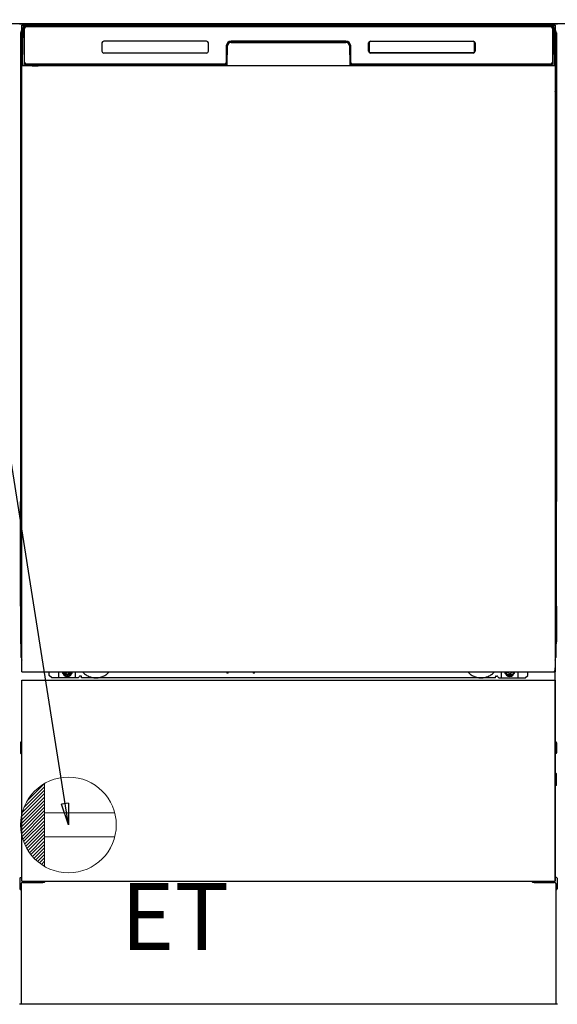
# Model space of a CAD drawing. Extents: x 28111 to 54242, y 210 to 8610.
# Drawn here: x 43636 to 44086, y 2068 to 2891 of the extents above; entities that cross this region are included whole.
import ezdxf

# ---------------------------------------------------------------- set-up
doc = ezdxf.new("R2010")
doc.units = 0
doc.header["$LTSCALE"] = 50
doc.header["$MEASUREMENT"] = 0
doc.linetypes.add('HIDDENNEW0', pattern=[4.5, 3, -1.5])
doc.linetypes.add('PHANTOM', pattern=[2.5, 1.25, -0.25, 0.25, -0.25, 0.25, -0.25])
doc.layers.get('0').update_dxf_attribs({"linetype": 'CONTINUOUS'})
for name, color, linetype in [('120-キャビネット（外）', 7, 'CONTINUOUS'), ('122-扉', 6, 'CONTINUOUS'), ('126-甲板', 2, 'CONTINUOUS'), ('150-機器', 8, 'CONTINUOUS'), ('160-文字', 254, 'CONTINUOUS')]:
    doc.layers.add(name, color=color, linetype=linetype)
doc.styles.add('KH001', font='txt')
doc.styles.add('ＭＳ ゴシック', font='txt', dxfattribs={"height": 10})
doc.dimstyles.new('KH1xx030', dxfattribs={"dimscale": 30, "dimtxt": 2, "dimasz": 0.6, "dimexe": 0.3, "dimexo": 1.2, "dimgap": 0.5, "dimtad": 3, "dimdec": 1, "dimdsep": 46, "dimlunit": 6, "dimtxsty": 'KH001', "dimblk": 'DOT', "dimcen": 1, "dimdle": 1, "dimclrd": 256, "dimclre": 256, "dimclrt": 256, "dimadec": 0, "dimazin": 0, "dimtfac": 1, "dimtdec": 1, "dimtix": 1, "dimtmove": 2, "dimatfit": 3, "dimldrblk": 'CLOSEDBLANK', "dimfxl": 1, "dimtolj": 1, "dimtzin": 0, "dimlwd": -1, "dimlwe": -1, "dimarcsym": 0})

# ---------------------------------------------------------------- blocks, each defined once
blk = doc.blocks.new('_ClosedBlank')
at = {"color": 0, "linetype": 'ByBlock', "lineweight": -2}
for p, q in [((-1, 0.167), (0, 0)), ((-1, 0.167), (-1, -0.167)), ((0, 0), (-1, -0.167))]:
    blk.add_line(p, q, dxfattribs=at)
blk = doc.blocks.new('_Dot')
at = {"color": 0, "linetype": 'ByBlock', "lineweight": -2}
blk.add_line((-0.5, 0), (-1, 0), dxfattribs=at)
at = {"color": 0, "linetype": 'ByBlock', "const_width": 0.5}
blk.add_lwpolyline([(-0.25, 0, 1), (0.25, 0, 1)], format="xyb", close=True, dxfattribs=at)

msp = doc.modelspace()

# ---------------------------------------------------------------- hatches: boundary and pattern name
at = {"layer": '122-扉'}
h = msp.add_hatch(dxfattribs=at)
h.set_pattern_fill('ANSI31', color=256, style=0)
h.set_pattern_definition([(135, (225576.61754, -2186.87777), (0.08838834765, 0.08838834765), [])])
h.paths.add_polyline_path([(44326.04, 2857.58), (44146.04, 2857.58), (44146.04, 2850.08), (44326.04, 2850.08)])
edge = h.paths.add_edge_path()
edge.add_line((44326.04, 2850.08), (43995.62, 2850.08))
h = msp.add_hatch(dxfattribs=at)
h.set_pattern_fill('ANSI31', color=256, style=0)
h.set_pattern_definition([(135, (225576.61754, -2375.12776), (0.08838834765, 0.08838834765), [])])
h.paths.add_polyline_path([(44326.04, 2669.33), (44146.04, 2669.33), (44146.04, 2661.83), (44326.04, 2661.83)])
edge = h.paths.add_edge_path()
edge.add_line((44326.04, 2661.83), (43995.62, 2661.83))

# ---------------------------------------------------------------- linework, layer by layer
at = {"layer": '120-キャビネット（外）', "color": 6}
for p, q in [((43636.04, 2887.58), (44086.04, 2887.58)), ((44086.04, 2067.58), (43636.04, 2067.58))]:
    msp.add_line(p, q, dxfattribs=at)
at = {"layer": '126-甲板'}
msp.add_lwpolyline([(42564.04, 2927.58), (44408.04, 2927.58), (44408.04, 2887.58), (42564.04, 2887.58)], close=True, dxfattribs=at)
at = {"layer": '150-機器', "color": 13}
for p, q in [((43638.04, 2886.58), (44084.04, 2886.58)), ((43638.04, 2345.58), (43638.04, 2886.58)), ((44084.04, 2886.58), (44084.04, 2345.58)), ((43638.04, 2852.58), (44084.04, 2852.58)), ((43638.04, 2345.58), (44084.04, 2345.58)), ((43638.04, 2338.58), (44084.04, 2338.58)), ((43638.04, 2170.58), (43638.04, 2338.58)), ((44084.04, 2338.58), (44084.04, 2170.58)), ((43638.04, 2170.58), (44084.04, 2170.58))]:
    msp.add_line(p, q, dxfattribs=at)
at = {"layer": '150-機器', "color": 13, "linetype": 'Continuous'}
for p, q in [((43638.58, 2854.6), (43639.07, 2882.79)), ((43639.07, 2882.79), (43639.09, 2884.19)), ((43639.09, 2884.19), (43639.1, 2884.61)), ((43639.69, 2884.78), (43639.85, 2884.78)), ((43639.89, 2884.77), (43639.85, 2884.78)), ((43639.92, 2884.77), (43639.89, 2884.77)), ((43640.01, 2884.71), (43639.98, 2884.73)), ((43640.03, 2884.68), (43640.01, 2884.71)), ((43640.02, 2884.05), (43640.01, 2883.81)), ((43640.01, 2882.78), (43640.01, 2854.38)), ((43640.03, 2884.25), (43640.02, 2884.05)), ((43640.04, 2884.65), (43640.03, 2884.68)), ((43640.04, 2884.52), (43640.03, 2884.41)), ((43640.03, 2884.41), (43640.03, 2884.25)), ((43640.05, 2884.61), (43640.04, 2884.65)), ((43640.05, 2884.57), (43640.04, 2884.52)), ((43640.05, 2884.58), (43640.05, 2884.61)), ((43640.07, 2884.58), (43640.05, 2884.58)), ((43640.05, 2884.58), (43640.05, 2884.57)), ((43640.13, 2884.58), (43640.07, 2884.58)), ((43640.13, 2884.58), (43640.13, 2854.38)), ((43640.43, 2855.18), (43640.43, 2883.98)), ((43641.13, 2885.64), (43641.13, 2885.58)), ((44080.93, 2885.64), (43641.13, 2885.64)), ((44080.93, 2885.58), (43641.13, 2885.58)), ((43641.4, 2886.58), (44081.26, 2886.58)), ((43641.73, 2885.28), (44080.33, 2885.28)), ((44080.93, 2885.58), (44080.93, 2885.64)), ((44081.63, 2883.98), (44081.63, 2855.18)), ((44081.93, 2884.58), (44081.93, 2854.38)), ((44082.01, 2884.58), (44081.99, 2884.58)), ((44082.02, 2884.65), (44082.01, 2884.61)), ((44082.01, 2884.61), (44082.01, 2884.58)), ((44082.01, 2884.57), (44082.01, 2884.58)), ((44082.02, 2884.55), (44082.01, 2884.57)), ((44082.04, 2884.68), (44082.02, 2884.65)), ((44082.03, 2884.47), (44082.02, 2884.55)), ((44082.03, 2884.34), (44082.03, 2884.47)), ((44082.04, 2884.16), (44082.03, 2884.34)), ((44082.06, 2884.71), (44082.04, 2884.68)), ((44082.05, 2883.93), (44082.04, 2884.16)), ((44082.05, 2883.68), (44082.05, 2883.93)), ((44082.05, 2883.39), (44082.05, 2883.68)), ((44082.06, 2883.09), (44082.05, 2883.39)), ((44082.08, 2884.73), (44082.06, 2884.71)), ((44082.06, 2882.78), (44082.06, 2883.09)), ((44082.06, 2854.38), (44082.06, 2882.78)), ((44082.11, 2884.75), (44082.08, 2884.73)), ((44082.14, 2884.77), (44082.11, 2884.75)), ((44082.18, 2884.77), (44082.14, 2884.77)), ((44082.21, 2884.78), (44082.18, 2884.77)), ((44082.21, 2884.78), (44082.37, 2884.78)), ((44082.96, 2884.61), (44082.97, 2884.19)), ((44082.97, 2884.19), (44083, 2882.79)), ((44083, 2882.79), (44083.49, 2854.6)), ((43637.03, 2880.08), (43637.03, 2656.08)), ((44085.03, 2880.08), (44085.03, 2656.08)), ((43637.53, 2854.78), (43637.53, 2867.82)), ((43637.9, 2868.14), (43637.62, 2867.94)), ((43638.03, 2868.16), (43637.8, 2868)), ((43637.8, 2868), (43638.04, 2868)), ((43637.91, 2868.14), (43637.9, 2868.14)), ((43637.94, 2868.16), (43637.91, 2868.14)), ((43637.99, 2868.16), (43637.94, 2868.16)), ((43638.03, 2868.16), (43637.99, 2868.16)), ((43705.03, 2871.58), (43705.03, 2864.58)), ((43792.53, 2873.08), (43706.53, 2873.08)), ((43794.03, 2864.58), (43794.03, 2871.58)), ((43809.03, 2869.08), (43809.03, 2855.18)), ((43809.51, 2869.11), (43809.37, 2853.48)), ((43810.01, 2869.1), (43809.51, 2869.11)), ((43809.87, 2853.57), (43810.01, 2869.1)), ((43813.01, 2872.58), (43813.01, 2872.08)), ((43813.01, 2872.58), (43909.06, 2872.58)), ((43813.01, 2872.08), (43909.06, 2872.08)), ((43909.03, 2873.08), (43813.03, 2873.08)), ((43909.06, 2872.58), (43909.06, 2872.08)), ((43912.56, 2869.11), (43912.06, 2869.1)), ((43912.06, 2869.1), (43912.19, 2853.57)), ((43912.56, 2869.11), (43912.69, 2853.48)), ((43913.03, 2855.18), (43913.03, 2869.08)), ((43928.03, 2864.58), (43928.03, 2871.58)), ((43928.14, 2864.59), (43928.14, 2871.57)), ((43928.45, 2871.57), (43928.14, 2871.57)), ((43928.45, 2871.57), (43928.45, 2864.59)), ((43929.54, 2872.66), (43929.5, 2872.66)), ((43929.53, 2873.08), (44015.53, 2873.08)), ((43929.54, 2872.97), (44015.52, 2872.97)), ((43929.54, 2872.66), (43929.54, 2872.97)), ((44015.52, 2872.66), (43929.54, 2872.66)), ((44015.52, 2872.97), (44015.52, 2872.66)), ((44016.62, 2871.57), (44016.62, 2871.6)), ((44016.62, 2864.59), (44016.62, 2871.57)), ((44016.92, 2871.57), (44016.62, 2871.57)), ((44016.92, 2871.57), (44016.92, 2864.59)), ((44017.03, 2871.58), (44017.03, 2864.58)), ((44084.08, 2868.16), (44084.04, 2868.16)), ((44084.25, 2868), (44084.04, 2868.15)), ((44084.04, 2868), (44084.25, 2868)), ((44084.45, 2867.93), (44084.04, 2867.51)), ((44084.12, 2868.15), (44084.08, 2868.16)), ((44084.15, 2868.14), (44084.12, 2868.15)), ((44084.43, 2867.94), (44084.15, 2868.14)), ((44084.53, 2867.82), (44084.53, 2854.78)), ((43792.53, 2863.08), (43706.53, 2863.08)), ((43928.45, 2864.59), (43928.14, 2864.59)), ((43928.45, 2864.59), (43928.44, 2864.55)), ((44015.53, 2863.08), (43929.53, 2863.08)), ((43929.54, 2863.49), (44015.52, 2863.49)), ((43929.54, 2863.49), (43929.54, 2863.19)), ((44015.52, 2863.19), (43929.54, 2863.19)), ((44015.52, 2863.49), (44015.56, 2863.49)), ((44015.52, 2863.19), (44015.52, 2863.49)), ((44016.92, 2864.59), (44016.62, 2864.59)), ((43637.53, 2854.01), (43637.53, 2854.78)), ((43638.04, 2854.78), (43637.53, 2854.78)), ((43637.53, 2853.5), (43637.53, 2854.01)), ((43637.53, 2854.01), (43637.54, 2853.87)), ((43637.53, 2853.5), (43637.53, 2853.47)), ((43637.53, 2853.5), (43637.54, 2853.37)), ((43637.53, 2853.47), (43637.55, 2853.34)), ((43637.53, 2853.47), (43637.54, 2852.98)), ((43637.54, 2853.87), (43637.59, 2853.74)), ((43637.54, 2853.37), (43637.59, 2853.24)), ((43637.54, 2852.98), (43637.54, 2853.01)), ((43637.55, 2852.61), (43637.54, 2852.98)), ((43637.54, 2852.98), (43637.56, 2852.84)), ((43637.55, 2853.34), (43637.59, 2853.21)), ((43637.56, 2852.18), (43637.55, 2852.61)), ((43637.56, 2852.84), (43637.61, 2852.71)), ((43637.56, 2851.71), (43637.56, 2852.18)), ((43637.57, 2851.2), (43637.56, 2851.71)), ((43637.57, 2850.68), (43637.57, 2851.2)), ((43637.57, 2850.68), (43637.57, 2833.48)), ((43638.04, 2850.68), (43637.57, 2850.68)), ((43637.59, 2853.74), (43637.66, 2853.62)), ((43637.59, 2853.24), (43637.66, 2853.12)), ((43637.59, 2853.21), (43637.67, 2853.09)), ((43637.61, 2852.71), (43637.69, 2852.59)), ((43637.66, 2853.62), (43637.76, 2853.51)), ((43637.66, 2853.12), (43637.76, 2853.01)), ((43637.67, 2853.09), (43637.78, 2852.98)), ((43637.69, 2852.59), (43637.79, 2852.49)), ((43637.76, 2853.51), (43637.88, 2853.41)), ((43637.76, 2853.01), (43637.88, 2852.91)), ((43637.78, 2852.98), (43637.9, 2852.89)), ((43637.79, 2852.49), (43637.92, 2852.4)), ((43637.88, 2853.41), (43638.03, 2853.34)), ((43637.88, 2852.91), (43638.03, 2852.83)), ((43637.9, 2852.89), (43638.04, 2852.82)), ((43637.92, 2852.4), (43638.04, 2852.33)), ((43638.62, 2854.6), (43638.58, 2854.6)), ((43638.66, 2854.22), (43638.62, 2854.6)), ((43640.13, 2854.38), (43640.01, 2854.38)), ((43808.72, 2852.58), (43640.45, 2852.58)), ((43640.61, 2853.64), (43640.75, 2853.52)), ((43640.93, 2853.45), (43640.93, 2853.5)), ((43640.93, 2853.5), (43808.13, 2853.5)), ((43640.93, 2853.45), (43808.27, 2853.45)), ((43807.73, 2853.88), (43641.73, 2853.88)), ((43646.61, 2852.58), (43646.61, 2852.57)), ((43646.65, 2852.58), (43646.65, 2852.57)), ((43646.65, 2852.57), (43647.31, 2852.57)), ((43647.31, 2852.57), (43647.31, 2852.58)), ((43648.54, 2852.58), (43648.54, 2852.57)), ((43648.54, 2852.57), (43650.9, 2852.57)), ((43650.9, 2852.57), (43650.9, 2852.58)), ((43651.63, 2852.57), (43651.63, 2852.58)), ((43808.13, 2853.48), (43808.13, 2853.5)), ((43809.37, 2853.48), (43808.13, 2853.48)), ((43808.27, 2853.45), (43808.51, 2853.45)), ((43808.51, 2853.45), (43808.74, 2853.45)), ((43808.74, 2853.45), (43808.97, 2853.46)), ((43808.97, 2853.46), (43809.17, 2853.46)), ((43809.17, 2853.46), (43809.34, 2853.46)), ((43809.34, 2853.46), (43809.48, 2853.47)), ((43809.37, 2853.48), (43809.46, 2853.48)), ((43809.46, 2853.48), (43809.54, 2853.48)), ((43809.48, 2853.47), (43809.54, 2853.47)), ((43809.54, 2853.48), (43809.61, 2853.48)), ((43809.62, 2853.48), (43809.61, 2853.48)), ((43809.65, 2853.48), (43809.62, 2853.48)), ((43809.69, 2853.47), (43809.65, 2853.48)), ((43809.72, 2853.45), (43809.69, 2853.47)), ((43809.75, 2853.43), (43809.72, 2853.45)), ((43809.77, 2853.41), (43809.75, 2853.43)), ((43809.79, 2853.38), (43809.77, 2853.41)), ((43809.8, 2853.34), (43809.79, 2853.38)), ((43809.81, 2853.31), (43809.8, 2853.34)), ((43809.8, 2853.21), (43809.81, 2853.24)), ((43809.81, 2853.28), (43809.81, 2853.31)), ((43809.81, 2853.24), (43809.81, 2853.28)), ((43912.26, 2853.35), (43912.25, 2853.32)), ((43912.25, 2853.32), (43912.25, 2853.28)), ((43912.25, 2853.28), (43912.25, 2853.25)), ((43912.25, 2853.25), (43912.26, 2853.21)), ((43912.28, 2853.38), (43912.26, 2853.35)), ((43912.26, 2853.21), (43912.26, 2853.21)), ((43912.3, 2853.41), (43912.28, 2853.38)), ((43912.32, 2853.43), (43912.3, 2853.41)), ((43912.35, 2853.45), (43912.32, 2853.43)), ((43912.38, 2853.47), (43912.35, 2853.45)), ((43912.41, 2853.48), (43912.38, 2853.47)), ((43912.45, 2853.48), (43912.41, 2853.48)), ((43912.45, 2853.48), (43912.53, 2853.48)), ((43912.52, 2853.47), (43912.64, 2853.47)), ((43912.53, 2853.48), (43912.61, 2853.48)), ((43912.61, 2853.48), (43912.69, 2853.48)), ((43912.64, 2853.47), (43912.8, 2853.46)), ((43913.93, 2853.48), (43912.69, 2853.48)), ((43912.8, 2853.46), (43912.98, 2853.46)), ((43912.98, 2853.46), (43913.19, 2853.46)), ((43913.19, 2853.46), (43913.42, 2853.45)), ((43913.42, 2853.45), (43913.66, 2853.45)), ((43913.66, 2853.45), (43913.8, 2853.45)), ((43913.8, 2853.45), (44081.13, 2853.45)), ((43913.93, 2853.5), (43913.93, 2853.48)), ((44081.13, 2853.5), (43913.93, 2853.5)), ((44080.33, 2853.88), (43914.33, 2853.88)), ((44081.13, 2853.45), (44081.13, 2853.5)), ((44081.45, 2853.64), (44081.32, 2853.52)), ((44082.06, 2854.38), (44081.93, 2854.38)), ((44083.44, 2854.6), (44083.41, 2854.22)), ((44083.49, 2854.6), (44083.44, 2854.6)), ((44084.04, 2854.78), (44084.53, 2854.78)), ((44084.04, 2853.34), (44084.17, 2853.41)), ((44084.04, 2852.83), (44084.17, 2852.91)), ((44084.04, 2852.34), (44084.15, 2852.41)), ((44084.04, 2850.68), (44084.48, 2850.68)), ((44084.15, 2852.41), (44084.28, 2852.5)), ((44084.17, 2853.41), (44084.29, 2853.51)), ((44084.17, 2852.91), (44084.29, 2853)), ((44084.28, 2852.5), (44084.38, 2852.61)), ((44084.29, 2853.51), (44084.39, 2853.62)), ((44084.29, 2853), (44084.39, 2853.11)), ((44084.38, 2852.61), (44084.45, 2852.73)), ((44084.39, 2853.62), (44084.47, 2853.74)), ((44084.39, 2853.11), (44084.47, 2853.23)), ((44084.45, 2852.73), (44084.5, 2852.86)), ((44084.47, 2853.74), (44084.51, 2853.87)), ((44084.47, 2853.23), (44084.51, 2853.36)), ((44084.49, 2851.75), (44084.48, 2851.25)), ((44084.48, 2851.25), (44084.48, 2850.73)), ((44084.48, 2850.73), (44084.48, 2850.68)), ((44084.48, 2833.48), (44084.48, 2850.68)), ((44084.5, 2852.64), (44084.49, 2852.22)), ((44084.49, 2852.22), (44084.49, 2851.75)), ((44084.51, 2853.01), (44084.5, 2852.64)), ((44084.5, 2852.86), (44084.51, 2852.98)), ((44084.51, 2853.87), (44084.53, 2854.01)), ((44084.51, 2853.36), (44084.53, 2853.5)), ((44084.51, 2852.98), (44084.53, 2853.48)), ((44084.53, 2854.78), (44084.53, 2854.01)), ((44084.53, 2854.01), (44084.53, 2853.5)), ((43637.56, 2832.42), (43637.57, 2832.92)), ((43637.57, 2833.44), (43637.57, 2833.48)), ((43638.04, 2833.48), (43637.57, 2833.48)), ((43637.57, 2832.92), (43637.57, 2833.44)), ((44084.04, 2833.48), (44084.48, 2833.48)), ((44084.48, 2833.48), (44084.48, 2832.96)), ((44084.48, 2832.96), (44084.49, 2832.46)), ((43637.54, 2831.19), (43637.53, 2830.69)), ((43637.54, 2830.8), (43637.53, 2830.67)), ((43637.53, 2830.16), (43637.53, 2830.67)), ((43637.54, 2830.29), (43637.53, 2830.16)), ((43637.53, 2829.38), (43637.53, 2830.16)), ((43637.53, 2700.83), (43637.53, 2829.38)), ((43638.04, 2829.38), (43637.53, 2829.38)), ((43637.54, 2831.16), (43637.55, 2831.52)), ((43637.56, 2831.3), (43637.54, 2831.19)), ((43637.59, 2830.93), (43637.54, 2830.8)), ((43637.59, 2830.42), (43637.54, 2830.29)), ((43637.55, 2831.52), (43637.56, 2831.95)), ((43637.56, 2831.95), (43637.56, 2832.42)), ((43637.6, 2831.43), (43637.56, 2831.3)), ((43637.66, 2831.06), (43637.59, 2830.93)), ((43637.66, 2830.55), (43637.59, 2830.42)), ((43637.68, 2831.56), (43637.6, 2831.43)), ((43637.76, 2831.17), (43637.66, 2831.06)), ((43637.76, 2830.66), (43637.66, 2830.55)), ((43637.78, 2831.67), (43637.68, 2831.56)), ((43637.88, 2831.26), (43637.76, 2831.17)), ((43637.88, 2830.75), (43637.76, 2830.66)), ((43637.9, 2831.76), (43637.78, 2831.67)), ((43638.03, 2831.34), (43637.88, 2831.26)), ((43638.03, 2830.83), (43637.88, 2830.75)), ((43638.04, 2831.83), (43637.9, 2831.76)), ((44084.04, 2831.82), (44083.99, 2831.84)), ((44084.04, 2831.33), (44084.03, 2831.34)), ((44084.04, 2830.82), (44084.03, 2830.83)), ((44084.14, 2831.77), (44084.04, 2831.82)), ((44084.17, 2831.26), (44084.04, 2831.33)), ((44084.17, 2830.75), (44084.04, 2830.82)), ((44084.04, 2829.38), (44084.53, 2829.38)), ((44084.26, 2831.68), (44084.14, 2831.77)), ((44084.29, 2831.17), (44084.17, 2831.26)), ((44084.29, 2830.66), (44084.17, 2830.75)), ((44084.36, 2831.57), (44084.26, 2831.68)), ((44084.39, 2831.06), (44084.29, 2831.17)), ((44084.39, 2830.55), (44084.29, 2830.66)), ((44084.44, 2831.45), (44084.36, 2831.57)), ((44084.47, 2830.93), (44084.39, 2831.06)), ((44084.47, 2830.42), (44084.39, 2830.55)), ((44084.49, 2831.32), (44084.44, 2831.45)), ((44084.51, 2830.8), (44084.47, 2830.93)), ((44084.51, 2830.29), (44084.47, 2830.42)), ((44084.49, 2832.46), (44084.49, 2831.98)), ((44084.49, 2831.98), (44084.5, 2831.55)), ((44084.51, 2831.19), (44084.49, 2831.32)), ((44084.5, 2831.55), (44084.51, 2831.18)), ((44084.53, 2830.69), (44084.51, 2831.19)), ((44084.51, 2831.18), (44084.51, 2831.16)), ((44084.53, 2830.67), (44084.51, 2830.8)), ((44084.53, 2830.16), (44084.51, 2830.29)), ((44084.53, 2830.67), (44084.53, 2830.16)), ((44084.53, 2830.16), (44084.53, 2829.38)), ((44084.53, 2829.38), (44084.53, 2700.83)), ((43637.53, 2700.06), (43637.53, 2700.83)), ((43638.04, 2700.83), (43637.53, 2700.83)), ((43637.53, 2699.54), (43637.53, 2700.06)), ((43637.53, 2700.06), (43637.54, 2699.92)), ((43637.53, 2699.54), (43637.53, 2699.41)), ((43637.53, 2699.33), (43637.53, 2699.41)), ((43637.54, 2699.03), (43637.53, 2699.33)), ((43637.54, 2699.92), (43637.59, 2699.79)), ((43637.55, 2698.66), (43637.54, 2699.03)), ((43637.56, 2698.23), (43637.55, 2698.66)), ((43637.56, 2697.76), (43637.56, 2698.23)), ((43637.57, 2697.25), (43637.56, 2697.76)), ((43637.57, 2696.73), (43637.57, 2697.25)), ((43637.57, 2696.73), (43637.57, 2683.53)), ((43638.04, 2696.73), (43637.57, 2696.73)), ((43637.59, 2699.79), (43637.66, 2699.67)), ((43637.66, 2699.67), (43637.76, 2699.56)), ((43637.76, 2699.56), (43637.88, 2699.46)), ((43637.88, 2699.46), (43638.03, 2699.38)), ((44084.04, 2700.83), (44084.53, 2700.83)), ((44084.04, 2699.39), (44084.17, 2699.46)), ((44084.04, 2698.88), (44084.17, 2698.95)), ((44084.04, 2698.39), (44084.15, 2698.45)), ((44084.48, 2696.73), (44084.04, 2696.73)), ((44084.15, 2698.45), (44084.28, 2698.55)), ((44084.17, 2699.46), (44084.29, 2699.56)), ((44084.17, 2698.95), (44084.29, 2699.05)), ((44084.28, 2698.55), (44084.38, 2698.66)), ((44084.29, 2699.56), (44084.39, 2699.67)), ((44084.29, 2699.05), (44084.39, 2699.16)), ((44084.38, 2698.66), (44084.45, 2698.78)), ((44084.39, 2699.67), (44084.47, 2699.79)), ((44084.39, 2699.16), (44084.47, 2699.28)), ((44084.45, 2698.78), (44084.5, 2698.91)), ((44084.47, 2699.79), (44084.51, 2699.92)), ((44084.47, 2699.28), (44084.51, 2699.41)), ((44084.49, 2697.8), (44084.48, 2697.29)), ((44084.48, 2697.29), (44084.48, 2696.77)), ((44084.48, 2696.77), (44084.48, 2696.73)), ((44084.48, 2683.53), (44084.48, 2696.73)), ((44084.5, 2698.69), (44084.49, 2698.27)), ((44084.49, 2698.27), (44084.49, 2697.8)), ((44084.51, 2699.06), (44084.5, 2698.69)), ((44084.5, 2698.91), (44084.51, 2699.03)), ((44084.51, 2699.92), (44084.53, 2700.06)), ((44084.51, 2699.41), (44084.53, 2699.55)), ((44084.51, 2699.03), (44084.53, 2699.53)), ((44084.53, 2700.83), (44084.53, 2700.06)), ((44084.53, 2700.06), (44084.53, 2699.55)), ((43637.54, 2681.24), (43637.53, 2680.74)), ((43637.54, 2680.85), (43637.53, 2680.72)), ((43637.53, 2680.21), (43637.53, 2680.72)), ((43637.54, 2680.34), (43637.53, 2680.21)), ((43637.53, 2679.43), (43637.53, 2680.21)), ((43637.53, 2526.53), (43637.53, 2679.43)), ((43638.04, 2679.43), (43637.53, 2679.43)), ((43637.54, 2681.21), (43637.55, 2681.57)), ((43637.56, 2681.35), (43637.54, 2681.24)), ((43637.59, 2680.98), (43637.54, 2680.85)), ((43637.59, 2680.47), (43637.54, 2680.34)), ((43637.55, 2681.57), (43637.56, 2681.99)), ((43637.56, 2682.46), (43637.57, 2682.97)), ((43637.56, 2681.99), (43637.56, 2682.46)), ((43637.6, 2681.48), (43637.56, 2681.35)), ((43637.57, 2683.49), (43637.57, 2683.53)), ((43638.04, 2683.53), (43637.57, 2683.53)), ((43637.57, 2682.97), (43637.57, 2683.49)), ((43637.66, 2681.1), (43637.59, 2680.98)), ((43637.66, 2680.59), (43637.59, 2680.47)), ((43637.68, 2681.6), (43637.6, 2681.48)), ((43637.76, 2681.21), (43637.66, 2681.1)), ((43637.76, 2680.7), (43637.66, 2680.59)), ((43637.78, 2681.71), (43637.68, 2681.6)), ((43637.88, 2681.31), (43637.76, 2681.21)), ((43637.88, 2680.8), (43637.76, 2680.7)), ((43637.9, 2681.81), (43637.78, 2681.71)), ((43638.03, 2681.39), (43637.88, 2681.31)), ((43638.03, 2680.88), (43637.88, 2680.8)), ((43638.04, 2681.88), (43637.9, 2681.81)), ((44084.48, 2683.53), (44084.04, 2683.53)), ((44084.14, 2681.82), (44084.04, 2681.87)), ((44084.17, 2681.31), (44084.04, 2681.38)), ((44084.17, 2680.8), (44084.04, 2680.87)), ((44084.53, 2679.43), (44084.04, 2679.43)), ((44084.26, 2681.73), (44084.14, 2681.82)), ((44084.29, 2681.21), (44084.17, 2681.31)), ((44084.29, 2680.7), (44084.17, 2680.8)), ((44084.36, 2681.62), (44084.26, 2681.73)), ((44084.39, 2681.1), (44084.29, 2681.21)), ((44084.39, 2680.59), (44084.29, 2680.7)), ((44084.44, 2681.5), (44084.36, 2681.62)), ((44084.47, 2680.98), (44084.39, 2681.1)), ((44084.47, 2680.47), (44084.39, 2680.59)), ((44084.49, 2681.37), (44084.44, 2681.5)), ((44084.51, 2680.85), (44084.47, 2680.98)), ((44084.51, 2680.34), (44084.47, 2680.47)), ((44084.48, 2683.53), (44084.48, 2683.01)), ((44084.48, 2683.01), (44084.49, 2682.5)), ((44084.49, 2682.5), (44084.49, 2682.03)), ((44084.49, 2682.03), (44084.5, 2681.6)), ((44084.51, 2681.24), (44084.49, 2681.37)), ((44084.5, 2681.6), (44084.51, 2681.23)), ((44084.53, 2680.74), (44084.51, 2681.24)), ((44084.51, 2681.23), (44084.51, 2681.21)), ((44084.53, 2680.72), (44084.51, 2680.85)), ((44084.53, 2680.21), (44084.51, 2680.34)), ((44084.53, 2680.72), (44084.53, 2680.21)), ((44084.53, 2680.21), (44084.53, 2679.43)), ((44084.53, 2679.43), (44084.53, 2526.53)), ((43637.03, 2656.08), (43637.03, 2488.08)), ((44085.03, 2656.08), (44085.03, 2488.08)), ((43637.53, 2525.76), (43637.53, 2526.53)), ((43638.04, 2526.53), (43637.53, 2526.53)), ((43637.53, 2525.24), (43637.53, 2525.76)), ((43637.53, 2525.76), (43637.54, 2525.62)), ((43637.53, 2525.24), (43637.53, 2525.11)), ((43637.53, 2525.03), (43637.53, 2525.11)), ((43637.54, 2524.73), (43637.53, 2525.03)), ((43637.54, 2525.62), (43637.59, 2525.49)), ((43637.55, 2524.36), (43637.54, 2524.73)), ((43637.56, 2523.93), (43637.55, 2524.36)), ((43637.56, 2523.46), (43637.56, 2523.93)), ((43637.57, 2522.95), (43637.56, 2523.46)), ((43637.57, 2522.43), (43637.57, 2522.95)), ((43637.57, 2522.43), (43637.57, 2509.23)), ((43638.04, 2522.43), (43637.57, 2522.43)), ((43637.59, 2525.49), (43637.66, 2525.37)), ((43637.66, 2525.37), (43637.76, 2525.26)), ((43637.76, 2525.26), (43637.88, 2525.16)), ((43637.88, 2525.16), (43638.03, 2525.08)), ((44084.53, 2526.53), (44084.04, 2526.53)), ((44084.04, 2525.09), (44084.17, 2525.16)), ((44084.04, 2524.58), (44084.17, 2524.65)), ((44084.04, 2524.09), (44084.15, 2524.15)), ((44084.15, 2524.15), (44084.28, 2524.25)), ((44084.17, 2525.16), (44084.29, 2525.26)), ((44084.17, 2524.65), (44084.29, 2524.75)), ((44084.28, 2524.25), (44084.38, 2524.36)), ((44084.29, 2525.26), (44084.39, 2525.37)), ((44084.29, 2524.75), (44084.39, 2524.86)), ((44084.38, 2524.36), (44084.45, 2524.48)), ((44084.39, 2525.37), (44084.47, 2525.49)), ((44084.39, 2524.86), (44084.47, 2524.98)), ((44084.45, 2524.48), (44084.5, 2524.61)), ((44084.47, 2525.49), (44084.51, 2525.62)), ((44084.47, 2524.98), (44084.51, 2525.11)), ((44084.49, 2523.5), (44084.48, 2522.99)), ((44084.48, 2509.23), (44084.48, 2522.43)), ((44084.5, 2524.39), (44084.49, 2523.97)), ((44084.49, 2523.97), (44084.49, 2523.5)), ((44084.51, 2524.76), (44084.5, 2524.39)), ((44084.5, 2524.61), (44084.51, 2524.73)), ((44084.51, 2525.62), (44084.53, 2525.76)), ((44084.51, 2525.11), (44084.53, 2525.25)), ((44084.51, 2524.73), (44084.53, 2525.23)), ((44084.53, 2526.53), (44084.53, 2525.76)), ((44084.53, 2525.76), (44084.53, 2525.25)), ((43637.54, 2506.94), (43637.53, 2506.44)), ((43637.54, 2506.55), (43637.53, 2506.42)), ((43637.53, 2505.91), (43637.53, 2506.42)), ((43637.54, 2506.04), (43637.53, 2505.91)), ((43637.53, 2505.13), (43637.53, 2505.91)), ((43637.53, 2357.58), (43637.53, 2505.13)), ((43638.04, 2505.13), (43637.53, 2505.13)), ((43637.54, 2506.91), (43637.55, 2507.27)), ((43637.56, 2507.05), (43637.54, 2506.94)), ((43637.59, 2506.68), (43637.54, 2506.55)), ((43637.59, 2506.17), (43637.54, 2506.04)), ((43637.55, 2507.27), (43637.56, 2507.69)), ((43637.56, 2508.16), (43637.57, 2508.67)), ((43637.56, 2507.69), (43637.56, 2508.16)), ((43637.6, 2507.18), (43637.56, 2507.05)), ((43637.57, 2509.19), (43637.57, 2509.23)), ((43638.04, 2509.23), (43637.57, 2509.23)), ((43637.57, 2508.67), (43637.57, 2509.19)), ((43637.66, 2506.8), (43637.59, 2506.68)), ((43637.66, 2506.29), (43637.59, 2506.17)), ((43637.68, 2507.3), (43637.6, 2507.18)), ((43637.76, 2506.91), (43637.66, 2506.8)), ((43637.76, 2506.4), (43637.66, 2506.29)), ((43637.78, 2507.41), (43637.68, 2507.3)), ((43637.88, 2507.01), (43637.76, 2506.91)), ((43637.88, 2506.5), (43637.76, 2506.4)), ((43637.9, 2507.51), (43637.78, 2507.41)), ((43638.03, 2507.09), (43637.88, 2507.01)), ((43638.03, 2506.58), (43637.88, 2506.5)), ((43638.04, 2507.58), (43637.9, 2507.51)), ((44084.48, 2509.23), (44084.04, 2509.23)), ((44084.14, 2507.52), (44084.04, 2507.57)), ((44084.17, 2507.01), (44084.04, 2507.08)), ((44084.17, 2506.5), (44084.04, 2506.57)), ((44084.53, 2505.13), (44084.04, 2505.13)), ((44084.26, 2507.43), (44084.14, 2507.52)), ((44084.29, 2506.91), (44084.17, 2507.01)), ((44084.29, 2506.4), (44084.17, 2506.5)), ((44084.36, 2507.32), (44084.26, 2507.43)), ((44084.39, 2506.8), (44084.29, 2506.91)), ((44084.39, 2506.29), (44084.29, 2506.4)), ((44084.44, 2507.2), (44084.36, 2507.32)), ((44084.47, 2506.68), (44084.39, 2506.8)), ((44084.47, 2506.17), (44084.39, 2506.29)), ((44084.49, 2507.07), (44084.44, 2507.2)), ((44084.51, 2506.55), (44084.47, 2506.68)), ((44084.51, 2506.04), (44084.47, 2506.17)), ((44084.48, 2509.23), (44084.48, 2508.71)), ((44084.48, 2508.71), (44084.49, 2508.2)), ((44084.49, 2508.2), (44084.49, 2507.73)), ((44084.49, 2507.73), (44084.5, 2507.3)), ((44084.51, 2506.94), (44084.49, 2507.07)), ((44084.5, 2507.3), (44084.51, 2506.93)), ((44084.53, 2506.44), (44084.51, 2506.94)), ((44084.51, 2506.93), (44084.51, 2506.91)), ((44084.53, 2506.42), (44084.51, 2506.55)), ((44084.53, 2506.42), (44084.53, 2505.91)), ((44084.53, 2505.91), (44084.53, 2505.13)), ((44084.53, 2505.13), (44084.53, 2357.6)), ((43637.03, 2400.58), (43637.03, 2488.08)), ((44085.03, 2400.58), (44085.03, 2488.08)), ((43637.03, 2400.58), (43637.03, 2370.58)), ((44085.03, 2400.58), (44085.03, 2370.58)), ((43638.04, 2357.58), (43637.53, 2357.58)), ((44084.03, 2357.6), (44084.53, 2357.6)), ((44084.03, 2170.58), (44084.03, 2349.08)), ((43661.03, 2342.58), (43661.03, 2345.58)), ((43663.03, 2340.58), (43661.03, 2342.58)), ((43685.03, 2340.58), (43663.03, 2340.58)), ((43669.03, 2340.58), (43669.03, 2345.58)), ((43673.97, 2345.58), (43673.97, 2344.73)), ((43673.97, 2344.73), (43674.67, 2344.73)), ((43675.47, 2343.93), (43675.47, 2343.23)), ((43675.47, 2343.23), (43676.67, 2343.23)), ((43676.67, 2343.93), (43676.67, 2343.23)), ((43677.47, 2344.73), (43678.17, 2344.73)), ((43678.17, 2345.58), (43678.17, 2344.73)), ((43683.03, 2340.58), (43683.03, 2345.58)), ((43685.03, 2340.58), (43686.03, 2341.58)), ((43687.53, 2342.08), (43686.53, 2342.08)), ((43688.03, 2340.58), (43688.03, 2341.58)), ((44034.03, 2340.58), (43688.03, 2340.58)), ((43809.09, 2345.58), (43809.08, 2345.44)), ((43809.58, 2344.89), (43810.5, 2344.89)), ((43810.99, 2345.58), (43811, 2345.44)), ((43831.09, 2345.58), (43831.08, 2345.44)), ((43831.58, 2344.89), (43832.5, 2344.89)), ((43832.99, 2345.58), (43833, 2345.44)), ((44034.03, 2340.58), (44034.03, 2341.58)), ((44034.53, 2342.08), (44035.53, 2342.08)), ((44037.03, 2340.58), (44036.03, 2341.58)), ((44037.03, 2340.58), (44059.03, 2340.58)), ((44039.03, 2340.58), (44039.03, 2345.58)), ((44043.93, 2345.58), (44043.93, 2344.98)), ((44043.93, 2344.98), (44044.63, 2344.98)), ((44045.43, 2344.18), (44045.43, 2343.48)), ((44045.43, 2343.48), (44046.63, 2343.48)), ((44046.63, 2344.18), (44046.63, 2343.48)), ((44047.43, 2344.98), (44048.13, 2344.98)), ((44048.13, 2345.58), (44048.13, 2344.98)), ((44053.03, 2340.58), (44053.03, 2345.58)), ((44059.03, 2340.58), (44061.03, 2342.58)), ((44061.03, 2342.58), (44061.03, 2345.58)), ((43636.83, 2286.34), (43636.83, 2277.83)), ((43637.32, 2286.84), (43638.03, 2286.84)), ((43637.33, 2283.33), (43638.03, 2283.33)), ((44084.73, 2286.84), (44084.03, 2286.84)), ((44084.73, 2283.33), (44084.03, 2283.33)), ((44085.23, 2286.34), (44085.23, 2277.83)), ((43637.32, 2277.33), (43638.03, 2277.32)), ((43637.33, 2280.83), (43638.03, 2280.83)), ((44084.73, 2280.83), (44084.03, 2280.83)), ((44084.73, 2277.33), (44084.03, 2277.32)), ((44084.73, 2256.83), (44084.03, 2256.83)), ((44084.74, 2260.59), (44084.04, 2260.61)), ((44085.23, 2251.07), (44085.23, 2260.09)), ((44084.73, 2254.33), (44084.03, 2254.33)), ((44084.74, 2250.57), (44084.03, 2250.56)), ((43636.53, 2173.09), (43636.53, 2164.07)), ((43637.02, 2173.59), (43638.02, 2173.61)), ((43637.53, 2168.58), (43637.53, 2067.58)), ((43638.53, 2169.58), (43655.73, 2169.58)), ((44066.33, 2169.58), (44083.53, 2169.58)), ((44085.04, 2173.59), (44084.03, 2173.61)), ((44084.53, 2168.58), (44084.53, 2135.58)), ((44085.53, 2173.09), (44085.53, 2164.07)), ((43637.02, 2163.57), (43637.53, 2163.56)), ((44085.04, 2163.57), (44084.53, 2163.56)), ((44084.53, 2135.58), (44084.53, 2067.58)), ((44084.53, 2067.58), (43637.53, 2067.58))]:
    msp.add_line(p, q, dxfattribs=at)
at = {"layer": '150-機器', "color": 13, "linetype": 'HIDDENNEW0'}
for p, q in [((43678.12, 2343.34), (43674.03, 2343.34)), ((44043.93, 2343.34), (44048.03, 2343.34)), ((43650.03, 2170.58), (43650.03, 2169.58)), ((43651.03, 2170.58), (43651.03, 2169.58)), ((44071.03, 2170.58), (44071.03, 2169.58)), ((44072.03, 2170.58), (44072.03, 2169.58))]:
    msp.add_line(p, q, dxfattribs=at)
at = {"layer": '150-機器', "color": 13, "linetype": 'Continuous'}
for centre, radius, start, end in [((43639.69, 2884.18), 0.6, 89.99994, 178.99998), ((43641.1, 2884.58), 2, 89.99993, 178.99996), ((43639.84, 2884.54), 0.236, 8.03478, 71.29283), ((43641.13, 2884.58), 1.06, 90.00011, 180.00011), ((43641.13, 2884.58), 1, 90, 180), ((43641.73, 2883.98), 1.3, 90, 180), ((43641.73, 2883.98), 1.3, 90.00002, 166.65766), ((44080.33, 2883.98), 1.3, 0, 90), ((44080.93, 2884.58), 1.06, 0.00014, 90.00013), ((44080.93, 2884.58), 1, 0, 90), ((44080.96, 2884.58), 2, 0.9999, 89.99992), ((44082.23, 2884.54), 0.236, 108.70706, 171.96533), ((44082.37, 2884.18), 0.6, 1.00002, 90.00007), ((43639.03, 2880.08), 2, 119.64145, 180), ((44083.03, 2880.08), 2, 0, 59.64015), ((43637.75, 2867.74), 0.236, 128.17803, 160.58499), ((43637.81, 2867.67), 0.329, 91.60479, 128.97361), ((43456.71, 2684.84), 257.38, 45.20811, 45.34411), ((43706.53, 2871.58), 1.5, 90, 180), ((43792.53, 2871.58), 1.5, 0, 90), ((43813.03, 2869.08), 4, 90, 180), ((43813.01, 2869.08), 3.5, 90, 179.50001), ((43813.01, 2869.08), 3, 90, 179.50001), ((43909.03, 2869.08), 4, 0, 90), ((43909.06, 2869.08), 3.5, 0.49999, 90), ((43909.06, 2869.08), 3, 0.49999, 90), ((43929.53, 2871.58), 1.5, 90, 180), ((43929.54, 2871.57), 1.4, 90.00225, 179.99779), ((43931.13, 2871.28), 2.72, 169.6126, 170.2326), ((43929.31, 2871.63), 0.863, 172.52921, 175.06422), ((43929.25, 2871.64), 0.799, 174.83881, 179.11033), ((43930.65, 2871.55), 2.21, 177.38396, 179.42082), ((43929.47, 2871.59), 1.03, 167.91816, 169.73065), ((43929.4, 2871.61), 0.955, 164.34784, 166.36539), ((43929.27, 2871.65), 0.824, 166.44247, 168.84255), ((43929.48, 2871.59), 1.04, 162.24956, 164.07637), ((43929.42, 2871.61), 0.977, 160.26279, 162.21376), ((43929.41, 2871.61), 0.96, 158.38312, 160.38009), ((43929.43, 2871.6), 0.988, 156.37022, 158.31267), ((43929.45, 2871.59), 1.01, 154.44751, 156.35396), ((43929.46, 2871.59), 1.02, 152.48332, 154.37899), ((43929.48, 2871.58), 1.04, 150.62195, 152.49467), ((43929.5, 2871.56), 1.07, 148.70431, 150.54371), ((43929.53, 2871.55), 1.1, 146.89436, 148.69907), ((43929.55, 2871.53), 1.13, 145.04175, 146.81316), ((43929.58, 2871.51), 1.16, 143.30112, 145.03253), ((43929.61, 2871.48), 1.21, 141.52522, 143.21518), ((43929.65, 2871.46), 1.25, 139.8599, 141.51107), ((43929.68, 2871.42), 1.29, 138.16568, 139.77752), ((43929.73, 2871.38), 1.36, 136.58565, 138.14456), ((43929.74, 2871.37), 1.38, 134.96042, 136.51651), ((43929.71, 2871.4), 1.34, 133.40998, 135.01604), ((43929.68, 2871.43), 1.29, 131.76734, 133.41365), ((43929.65, 2871.47), 1.24, 130.14634, 131.83231), ((43929.62, 2871.5), 1.19, 128.41686, 130.14358), ((43929.59, 2871.54), 1.15, 126.71532, 128.48215), ((43929.57, 2871.56), 1.12, 124.90767, 126.70911), ((43929.56, 2871.59), 1.09, 123.13333, 124.96849), ((43929.54, 2871.61), 1.06, 121.25244, 123.11769), ((43929.53, 2871.63), 1.04, 119.4176, 121.31068), ((43929.52, 2871.65), 1.02, 117.4766, 119.39258), ((43929.51, 2871.67), 1, 115.59182, 117.52767), ((43929.51, 2871.68), 0.987, 113.60894, 115.55979), ((43929.5, 2871.69), 0.978, 111.68946, 113.65139), ((43929.5, 2871.69), 0.972, 109.67909, 111.64716), ((43929.5, 2871.69), 0.97, 107.74205, 109.71173), ((43929.5, 2871.69), 0.971, 105.72399, 107.69064), ((43929.5, 2871.69), 0.975, 103.78965, 105.74838), ((43929.5, 2871.68), 0.983, 101.78205, 103.72872), ((43929.51, 2871.67), 0.995, 99.86794, 101.79759), ((43929.51, 2871.65), 1.01, 97.89003, 99.79928), ((43929.51, 2871.63), 1.03, 96.01056, 97.89462), ((43929.51, 2871.61), 1.05, 94.07907, 95.93545), ((43929.51, 2871.59), 1.08, 92.25352, 94.0778), ((43929.51, 2871.56), 1.11, 90.38255, 92.17322), ((44015.52, 2871.57), 1.4, 0.00207, 89.99765), ((44015.5, 2870.46), 2.21, 87.38399, 89.42084), ((44015.53, 2871.58), 1.5, 0, 90), ((44015.59, 2871.86), 0.799, 84.83841, 89.10991), ((44015.59, 2871.8), 0.863, 82.52905, 85.06406), ((44015.24, 2869.98), 2.72, 79.61601, 80.23601), ((44015.54, 2871.64), 1.03, 77.91543, 79.72791), ((44015.6, 2871.83), 0.824, 76.44283, 78.8429), ((44015.57, 2871.71), 0.955, 74.34741, 76.36496), ((44015.54, 2871.63), 1.04, 72.24956, 74.07637), ((44015.56, 2871.69), 0.977, 70.26279, 72.21375), ((44015.57, 2871.7), 0.96, 68.38493, 70.3819), ((44015.55, 2871.68), 0.988, 66.37285, 68.31531), ((44015.55, 2871.66), 1.01, 64.44325, 66.3497), ((44015.54, 2871.65), 1.02, 62.48257, 64.37822), ((44015.53, 2871.63), 1.04, 60.62516, 62.49788), ((44015.52, 2871.61), 1.07, 58.70093, 60.54032), ((44015.5, 2871.58), 1.1, 56.89613, 58.70084), ((44015.48, 2871.56), 1.13, 55.04311, 56.81453), ((44015.46, 2871.53), 1.16, 53.30398, 55.03539), ((44015.44, 2871.5), 1.21, 51.52326, 53.21321), ((44015.41, 2871.46), 1.25, 49.85889, 51.51006), ((44015.38, 2871.43), 1.29, 48.16154, 49.7734), ((44015.34, 2871.38), 1.36, 46.59299, 48.15194), ((44015.32, 2871.37), 1.38, 44.96361, 46.51973), ((44015.35, 2871.4), 1.34, 43.40009, 45.00618), ((44015.39, 2871.43), 1.29, 41.7719, 43.41822), ((44015.42, 2871.46), 1.24, 40.1465, 41.83247), ((44015.46, 2871.49), 1.19, 38.41417, 40.14089), ((44015.49, 2871.51), 1.15, 36.71659, 38.48343), ((44015.52, 2871.53), 1.12, 34.91427, 36.71571), ((44015.54, 2871.55), 1.09, 33.12652, 34.96167), ((44015.57, 2871.57), 1.06, 31.24963, 33.11488), ((44015.59, 2871.58), 1.04, 29.42482, 31.3179), ((44015.6, 2871.59), 1.02, 27.47512, 29.3911), ((44015.62, 2871.6), 1, 25.58726, 27.52311), ((44015.63, 2871.6), 0.987, 23.60894, 25.55979), ((44015.64, 2871.6), 0.978, 21.6863, 23.64823), ((44015.65, 2871.61), 0.972, 19.6807, 21.64876), ((44015.65, 2871.61), 0.97, 17.74205, 19.71173), ((44015.65, 2871.61), 0.971, 15.72844, 17.69508), ((44015.64, 2871.61), 0.975, 13.79132, 15.75004), ((44015.63, 2871.61), 0.983, 11.78912, 13.73579), ((44015.62, 2871.6), 0.995, 9.85451, 11.78416), ((44015.61, 2871.6), 1.01, 7.89818, 9.80743), ((44015.59, 2871.6), 1.03, 6.00068, 7.88474), ((44015.57, 2871.6), 1.05, 4.09066, 5.94704), ((44015.54, 2871.6), 1.08, 2.24518, 4.06946), ((44015.51, 2871.6), 1.11, 0.37924, 2.16991), ((44084.24, 2867.67), 0.329, 50.4582, 88.25364), ((44084.3, 2867.74), 0.235, 19.46769, 51.44326), ((43706.53, 2864.58), 1.5, 180, 270), ((43792.53, 2864.58), 1.5, 270, 360), ((43929.53, 2864.58), 1.5, 180, 270), ((43929.54, 2864.59), 1.4, 180.00221, 269.99775), ((43929.55, 2864.56), 1.11, 180.38255, 182.17322), ((43929.52, 2864.56), 1.08, 182.25352, 184.0778), ((43929.5, 2864.56), 1.05, 184.07893, 185.9353), ((43929.47, 2864.56), 1.03, 186.01245, 187.8965), ((43929.46, 2864.55), 1.01, 187.88809, 189.79733), ((43929.44, 2864.55), 0.995, 189.86794, 191.79759), ((43929.43, 2864.55), 0.983, 191.78243, 193.7291), ((43929.42, 2864.55), 0.975, 193.78966, 195.74838), ((43929.42, 2864.55), 0.971, 195.72515, 197.69179), ((43929.41, 2864.55), 0.97, 197.74205, 199.71173), ((43929.42, 2864.55), 0.972, 199.67909, 201.64715), ((43929.42, 2864.55), 0.978, 201.68946, 203.65139), ((43929.43, 2864.55), 0.987, 203.60894, 205.55979), ((43929.44, 2864.56), 1, 205.59182, 207.52766), ((43929.46, 2864.57), 1.02, 207.4766, 209.39258), ((43929.47, 2864.58), 1.04, 209.41761, 211.31067), ((43929.5, 2864.59), 1.06, 211.25244, 213.11769), ((43929.52, 2864.6), 1.09, 213.13333, 214.96849), ((43929.55, 2864.62), 1.12, 214.90767, 216.70911), ((43929.57, 2864.64), 1.15, 216.71532, 218.48215), ((43929.61, 2864.67), 1.19, 218.41787, 220.14459), ((43929.64, 2864.69), 1.24, 220.14531, 221.83128), ((43929.68, 2864.72), 1.29, 221.76734, 223.41365), ((43929.71, 2864.76), 1.34, 223.40888, 225.01494), ((43929.74, 2864.79), 1.38, 224.96149, 226.51757), ((43929.73, 2864.77), 1.36, 226.58565, 228.14456), ((43929.68, 2864.73), 1.29, 228.16568, 229.77753), ((43929.65, 2864.69), 1.25, 229.85989, 231.51107), ((43929.63, 2864.66), 1.21, 231.52424, 233.2142), ((43929.6, 2864.63), 1.16, 233.30207, 235.03349), ((43929.58, 2864.6), 1.13, 235.04311, 236.81453), ((43929.56, 2864.57), 1.1, 236.89347, 238.69819), ((43929.55, 2864.55), 1.07, 238.70516, 240.54456), ((43929.53, 2864.52), 1.04, 240.62114, 242.49386), ((43929.52, 2864.51), 1.02, 242.48332, 244.37899), ((43929.52, 2864.5), 1.01, 244.4475, 246.35396), ((43929.51, 2864.48), 0.988, 246.37022, 248.31267), ((43929.5, 2864.45), 0.96, 248.38312, 250.38009), ((43929.5, 2864.47), 0.977, 250.26279, 252.21376), ((43929.52, 2864.53), 1.04, 252.24956, 254.07637), ((43929.49, 2864.45), 0.955, 254.34784, 256.36539), ((43929.46, 2864.32), 0.824, 256.44247, 258.84255), ((43929.52, 2864.52), 1.03, 257.91816, 259.73065), ((43929.82, 2866.18), 2.72, 259.6126, 260.2326), ((43929.48, 2864.36), 0.863, 262.52921, 265.06422), ((43929.47, 2864.29), 0.799, 264.83881, 269.11032), ((43929.56, 2865.7), 2.21, 267.38397, 269.42082), ((44015.52, 2864.59), 1.4, 270.00235, 359.99793), ((44015.53, 2864.58), 1.5, 270, 360), ((44015.55, 2864.6), 1.11, 270.38285, 272.17351), ((44015.55, 2864.57), 1.08, 272.25288, 274.07715), ((44015.55, 2864.54), 1.05, 274.07937, 275.93575), ((44015.55, 2864.52), 1.03, 276.01036, 277.89441), ((44015.56, 2864.5), 1.01, 277.89186, 279.80111), ((44015.56, 2864.49), 0.995, 279.86569, 281.79534), ((44015.56, 2864.48), 0.983, 281.78319, 283.72986), ((44015.56, 2864.47), 0.975, 283.78878, 285.7475), ((44015.56, 2864.46), 0.971, 285.72251, 287.68915), ((44015.56, 2864.46), 0.969, 287.74371, 289.71339), ((44015.56, 2864.46), 0.972, 289.68091, 291.64897), ((44015.56, 2864.47), 0.978, 291.68814, 293.65007), ((44015.56, 2864.48), 0.987, 293.60681, 295.55766), ((44015.55, 2864.49), 1, 295.59409, 297.52994), ((44015.54, 2864.5), 1.02, 297.47901, 299.39499), ((44015.53, 2864.52), 1.04, 299.41591, 301.30898), ((44015.52, 2864.54), 1.06, 301.24979, 303.11504), ((44015.51, 2864.57), 1.09, 303.13517, 304.97033), ((44015.49, 2864.59), 1.12, 304.91053, 306.71197), ((44015.47, 2864.62), 1.15, 306.7163, 308.48314), ((44015.44, 2864.65), 1.19, 308.41182, 310.13854), ((44015.42, 2864.69), 1.24, 310.14944, 311.8354), ((44015.38, 2864.72), 1.29, 311.76943, 313.41575), ((44015.35, 2864.76), 1.34, 313.4057, 315.01178), ((44015.32, 2864.79), 1.38, 314.96589, 316.522), ((44015.34, 2864.77), 1.36, 316.58449, 318.14343), ((44015.38, 2864.73), 1.29, 318.16329, 319.77516), ((44015.42, 2864.7), 1.25, 319.86359, 321.51477), ((44015.45, 2864.67), 1.21, 321.51374, 323.2037), ((44015.48, 2864.65), 1.16, 323.30772, 325.03914), ((44015.51, 2864.63), 1.13, 325.0363, 326.80771), ((44015.54, 2864.61), 1.1, 326.89858, 328.70329), ((44015.56, 2864.59), 1.07, 328.71154, 330.55093), ((44015.58, 2864.58), 1.04, 330.61009, 332.4828), ((44015.6, 2864.57), 1.02, 332.48788, 334.38354), ((44015.61, 2864.56), 1.01, 334.44751, 336.35396), ((44015.63, 2864.55), 0.988, 336.37338, 338.31583), ((44015.66, 2864.54), 0.96, 338.38152, 340.37849), ((44015.64, 2864.55), 0.977, 340.26279, 342.21375), ((44015.58, 2864.57), 1.04, 342.25785, 344.08466), ((44015.66, 2864.54), 0.955, 344.33135, 346.34891), ((44015.79, 2864.51), 0.824, 346.44734, 348.84741), ((44013.93, 2864.87), 2.72, 349.62219, 350.24219), ((44015.59, 2864.56), 1.03, 347.91817, 349.73065), ((44015.82, 2864.52), 0.799, 354.84074, 359.11224), ((44015.75, 2864.52), 0.863, 352.52175, 355.05676), ((44014.41, 2864.61), 2.21, 357.38251, 359.41936), ((43638.53, 2853.5), 1, 179.88257, 181.62512), ((43640.45, 2854.38), 1.8, 185.00044, 269.99954), ((43640.93, 2854.38), 0.926, 180.00003, 270.00003), ((43640.93, 2854.38), 0.8, 179.99999, 246.4398), ((43641.73, 2855.18), 1.3, 180, 270), ((43640.93, 2854.38), 0.879, 257.89564, 269.99984), ((43646.95, 2859.4), 6.84, 267.11197, 267.42413), ((43647.93, 2900.08), 47.52, 269.25635, 270.74365), ((43651.28, 2859.4), 6.84, 266.78126, 272.88852), ((43807.73, 2855.18), 1.3, 270, 360), ((43808.87, 2853.58), 1, 269.99999, 338.2887), ((43809.62, 2853.29), 0.196, 338.29763, 91.9402), ((43808.87, 2853.58), 1, 338.7455, 359.47614), ((43913.19, 2853.58), 1, 180.524, 201.25466), ((43912.44, 2853.29), 0.196, 88.05919, 201.70284), ((43913.19, 2853.58), 1, 201.71131, 270), ((43914.33, 2855.18), 1.3, 180, 270), ((44080.33, 2855.18), 1.3, 270, 360), ((44081.13, 2854.38), 0.926, 270, 360), ((44081.13, 2854.38), 0.879, 269.99984, 282.10403), ((44081.13, 2854.38), 0.8, 293.56022, 0.00003), ((44081.61, 2854.38), 1.8, 270.00046, 354.99956), ((43657.03, 2370.58), 20, 180.00046, 192.83839), ((44065.03, 2370.58), 20, 347.16154, 0.00076), ((43642.53, 2357.58), 5, 180, 206.12594), ((44079.53, 2357.6), 5, 334.15807, 360), ((43674.03, 2345.58), 2.25, 180.1379, 236.25101), ((43676.07, 2345.33), 3.75, 176.22974, 180), ((43676.07, 2345.33), 3.75, 180, 0), ((43676.07, 2345.33), 3.25, 175.64866, 180), ((43676.07, 2345.33), 3.25, 180, 0), ((43674.67, 2343.93), 0.8, 0.00001, 89.99999), ((43677.47, 2343.93), 0.8, 90.00001, 179.99999), ((43678.03, 2345.58), 2.25, 303.74899, 359.8621), ((43676.07, 2345.33), 3.25, 0, 4.35134), ((43676.07, 2345.33), 3.75, 0, 3.77026), ((43686.53, 2341.58), 0.5, 90, 180), ((43687.53, 2341.58), 0.5, 0, 90), ((43809.58, 2345.39), 0.5, 174.12893, 269.97401), ((43810.5, 2345.39), 0.5, 270.00307, 5.84816), ((43831.58, 2345.39), 0.5, 174.12893, 269.97401), ((43832.5, 2345.39), 0.5, 270.00307, 5.84816), ((44034.53, 2341.58), 0.5, 90, 180), ((44035.53, 2341.58), 0.5, 0, 90), ((44044.03, 2345.58), 2.25, 180.1379, 236.25101), ((44046.03, 2345.58), 3.75, 180.08274, 359.91726), ((44046.03, 2345.58), 3.25, 180.09547, 359.90453), ((44044.63, 2344.18), 0.8, 0.00001, 89.99999), ((44047.43, 2344.18), 0.8, 90.00001, 179.99999), ((44048.03, 2345.58), 2.25, 303.74899, 359.8621), ((43637.33, 2286.34), 0.5, 90.3838, 179.98407), ((43637.33, 2282.83), 0.5, 90, 180), ((43637.33, 2281.33), 0.5, 180, 270), ((44084.73, 2286.34), 0.5, 359.99286, 89.59313), ((44084.73, 2282.83), 0.5, 0, 90), ((44084.73, 2281.33), 0.5, 270, 360), ((43637.33, 2277.83), 0.5, 180.01593, 269.6162), ((44084.73, 2277.83), 0.5, 270.40687, 0.00714), ((44084.73, 2256.33), 0.5, 0, 90), ((44084.73, 2260.09), 0.5, 359.99416, 88.84839), ((44084.73, 2254.83), 0.5, 270, 360), ((44084.73, 2251.07), 0.5, 271.15161, 0.00584), ((43637.03, 2173.09), 0.5, 91.15161, 180.00584), ((43638.53, 2168.58), 1, 90, 180), ((43655.73, 2172.58), 3, 270, 318.05078), ((44066.33, 2172.58), 3, 221.94922, 270), ((44083.53, 2168.58), 1, 0, 90), ((44085.03, 2173.09), 0.5, 359.99416, 88.84839), ((43637.03, 2164.07), 0.5, 179.99416, 268.84839), ((44085.03, 2164.07), 0.5, 271.15161, 0.00584)]:
    msp.add_arc(centre, radius, start, end, dxfattribs=at)
at = {"layer": '150-機器', "color": 13, "linetype": 'PHANTOM'}
msp.add_arc((44082.03, 2347.58), 2, 270, 0, dxfattribs=at)
at = {"layer": '150-機器', "color": 13, "linetype": 'HIDDENNEW0'}
for centre, radius, start, end in [((43674.03, 2345.58), 2.25, 236.25101, 270), ((43678.03, 2345.58), 2.25, 270, 303.74899), ((43700.03, 2355.58), 15, 221.83807, 318.16193), ((43700.03, 2355.58), 15, 262.83437, 277.16563), ((44022.03, 2355.58), 15, 221.83807, 318.16193), ((44022.03, 2355.58), 15, 262.83437, 277.16563), ((44044.03, 2345.58), 2.25, 236.25101, 270), ((44048.03, 2345.58), 2.25, 270, 303.74899)]:
    msp.add_arc(centre, radius, start, end, dxfattribs=at)
at = {"layer": '150-機器', "color": 13}
msp.add_point((43676.07, 2345.33), dxfattribs=at)
at = {"layer": '160-文字', "color": 4, "linetype": 'Continuous', "lineweight": 20}
for p, q in [((43639.79, 2232.15), (43657.04, 2249.4)), ((43642.41, 2237.61), (43657.01, 2252.2)), ((43657.04, 2252.22), (43657.04, 2182.94)), ((43637.19, 2221.07), (43657.04, 2240.92)), ((43637.61, 2224.32), (43657.04, 2243.75)), ((43638.4, 2227.94), (43657.04, 2246.57)), ((43637.04, 2218.09), (43657.04, 2238.09)), ((43637.1, 2215.32), (43657.04, 2235.26)), ((43637.33, 2212.73), (43657.04, 2232.43)), ((43637.71, 2210.28), (43657.04, 2229.6)), ((43638.21, 2207.95), (43657.04, 2226.78)), ((43638.83, 2205.74), (43657.04, 2223.95)), ((43715.77, 2227.58), (43657.04, 2227.58)), ((43639.55, 2203.63), (43657.04, 2221.12)), ((43640.36, 2201.61), (43657.04, 2218.29)), ((43641.26, 2199.69), (43657.04, 2215.46)), ((43642.24, 2197.84), (43657.04, 2212.63)), ((43643.31, 2196.08), (43657.04, 2209.8)), ((43644.45, 2194.39), (43657.04, 2206.98)), ((43715.77, 2207.58), (43657.04, 2207.58)), ((43645.66, 2192.77), (43657.04, 2204.15)), ((43646.94, 2191.23), (43657.04, 2201.32)), ((43648.3, 2189.75), (43657.04, 2198.49)), ((43649.73, 2188.35), (43657.04, 2195.66)), ((43651.22, 2187.02), (43657.04, 2192.83)), ((43652.79, 2185.76), (43657.04, 2190.01)), ((43654.43, 2184.58), (43657.04, 2187.18)), ((43656.15, 2183.46), (43657.04, 2184.35))]:
    msp.add_line(p, q, dxfattribs=at)
msp.add_circle((43677.04, 2217.58), 40, dxfattribs=at)

# ---------------------------------------------------------------- texts
at = {"layer": '160-文字', "color": 4, "lineweight": 0, "insert": (43720.73, 2169.01), "char_height": 56, "attachment_point": 1, "line_spacing_factor": 0.782827, "style": 'ＭＳ ゴシック'}
msp.add_mtext('ET', dxfattribs=at)

# ---------------------------------------------------------------- leaders
at = {"layer": '160-文字', "annotation_type": 0, "has_hookline": 1, "hookline_direction": 1, "text_width": 1319.09}
msp.add_leader([(43677.04, 2217.58), (43517.88, 3225.89), (43499.88, 3225.89)], dimstyle='KH1xx030', override={"dimgap": 0.5, "dimtad": 1}, dxfattribs=at)

doc.saveas('drawing.dxf')
